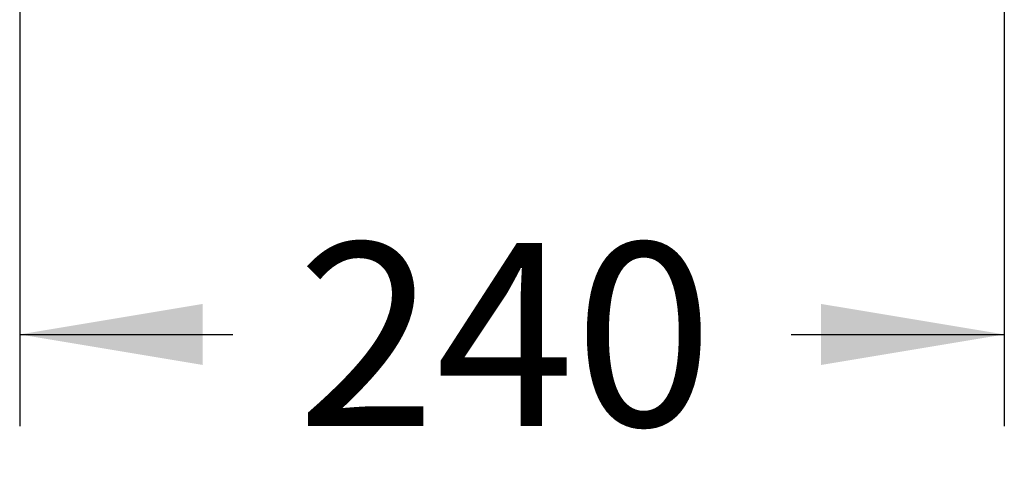
# Model space of a CAD drawing. Units: millimetres. Extents: x 0 to 291, y 0 to 204.
# Drawn here: x 233 to 250, y 71 to 79 of the extents above; entities that cross this region are included whole.
import ezdxf
from ezdxf.enums import TextEntityAlignment as Align

# ---------------------------------------------------------------- set-up
doc = ezdxf.new("R2010")
doc.units = ezdxf.units.MM
doc.layers.add('Predeterminado', color=7, linetype='Continuous')
doc.styles.add('SEACAD_Arial', font='arial.ttf')
doc.dimstyles.new('ISO', dxfattribs={"dimtxt": 3.125, "dimasz": 3.125, "dimexe": 1.5625, "dimexo": 0, "dimgap": 0.78125, "dimtad": 0, "dimlfac": 14.285714, "dimtxsty": 'SEACAD_Arial', "dimblk1": '_SE_FILLED', "dimblk2": '_SE_FILLED', "dimsah": 1, "dimcen": 1.5625, "dimadec": 1, "dimazin": 0, "dimtfac": 0.5, "dimtmove": 0, "dimatfit": 3, "dimfxl": 1, "dimarcsym": 0})

# ---------------------------------------------------------------- blocks, each defined once
blk = doc.blocks.new('DMBLK10')
at = {"layer": 'Predeterminado', "linetype": 'Continuous'}
for points in [[(236.482, 73.037), (236.482, 74.078), (233.357, 73.558)], [(247.032, 73.037), (250.157, 73.558), (247.032, 74.078)]]:
    blk.add_hatch(color=7, dxfattribs=at).paths.add_polyline_path(points)
at = {"layer": 'Predeterminado', "color": 7, "linetype": 'Continuous'}
for p, q in [((233.357, 81.883), (233.357, 71.995)), ((250.157, 80.896), (250.157, 71.995)), ((233.357, 73.558), (236.995, 73.558)), ((246.519, 73.558), (250.157, 73.558))]:
    blk.add_line(p, q, dxfattribs=at)
at = {"layer": 'Predeterminado', "color": 7, "linetype": 'Continuous', "style": 'SEACAD_Arial'}
blk.add_text('240', height=3.125, dxfattribs=at).set_placement((238.089, 75.12), align=Align.TOP_LEFT)
blk = doc.blocks.new('_SE_FILLED')
at = {"color": 0}
blk.add_line((0, 0), (-1, 0), dxfattribs=at)
blk.add_solid([(0, 0), (-1, -0.1665), (-1, 0.1665), (0, 0)], dxfattribs=at)

msp = doc.modelspace()

# ---------------------------------------------------------------- dimensions: what is measured, and where the dimension line sits
at = {"layer": 'Predeterminado', "color": 7, "linetype": 'Continuous'}
dim = msp.add_linear_dim(base=(250.15724, 73.55753), p1=(233.35724, 81.88319), p2=(250.15724, 82.87054), text='\\A1;<>', dimstyle='ISO', dxfattribs=at)
dim.commit()
dim.dimension.update_dxf_attribs({"geometry": 'DMBLK10', "text_midpoint": (241.75724, 73.55753), "dimtype": 160})

doc.saveas('drawing.dxf')
